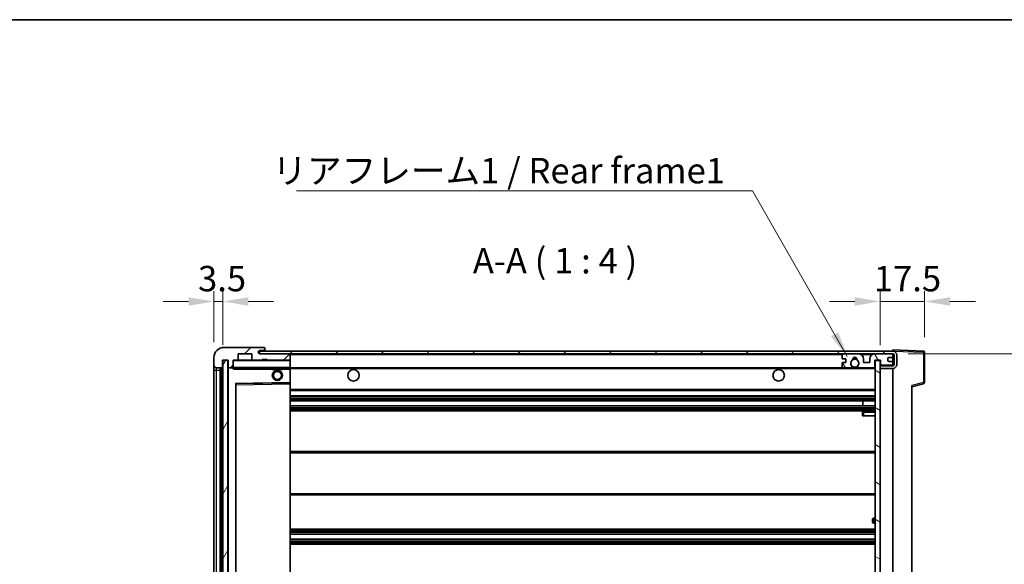
# Model space of a CAD drawing. Units: millimetres. Extents: x 0 to 8476, y 0 to 1124.
# Drawn here: x 2362 to 2750, y 910 to 1124 of the extents above; entities that cross this region are included whole.
import ezdxf

# ---------------------------------------------------------------- set-up
doc = ezdxf.new("R2010")
doc.units = ezdxf.units.MM
doc.header["$LTSCALE"] = 4
doc.layers.get('Defpoints').update_dxf_attribs({"lineweight": 25})
for name, color, linetype, lineweight in [('Border (ISO)', 7, 'Continuous', 35), ('Dimension (ISO)', 7, 'Continuous', 18), ('Hatch (ISO)', 1, 'Continuous', 18), ('Symbol (ISO)', 7, 'Continuous', 18), ('Visible (ISO)', 7, 'Continuous', 35), ('Visible Narrow (ISO)', 7, 'Continuous', 25)]:
    doc.layers.add(name, color=color, linetype=linetype, lineweight=lineweight)
doc.styles.add('Note Text (TK)', font='txt')
doc.dimstyles.new('Default - Method 1b (TK)', dxfattribs={"dimscale": 4, "dimtxt": 2.5, "dimasz": 2.5, "dimexe": 1, "dimexo": 1.5, "dimgap": 1, "dimtad": 1, "dimtoh": 1, "dimrnd": 1e-08, "dimdsep": 46, "dimtxsty": 'Note Text (TK)', "dimcen": 0.09, "dimdle": 5, "dimclrd": 100, "dimclre": 100, "dimclrt": 7, "dimadec": 1, "dimazin": 1, "dimtfac": 1, "dimtmove": 0, "dimatfit": 3, "dimfxl": 1, "dimtolj": 1, "dimlwd": -1, "dimlwe": -1, "dimarcsym": 0})
doc.dimstyles.new('Default - Method 1b (TK)$7', dxfattribs={"dimscale": 4, "dimtxt": 2.5, "dimasz": 2.5, "dimexe": 1, "dimexo": 1.5, "dimgap": 1, "dimtad": 1, "dimtoh": 1, "dimrnd": 1e-08, "dimdsep": 46, "dimtxsty": 'Note Text (TK)', "dimcen": 0.09, "dimdle": 5, "dimclrd": 100, "dimclre": 100, "dimclrt": 7, "dimadec": 1, "dimazin": 1, "dimtfac": 1, "dimtmove": 0, "dimatfit": 3, "dimfxl": 1, "dimtolj": 1, "dimlwd": -1, "dimlwe": -1, "dimarcsym": 0})
pattern_1 = [(45, (1516, -32), (-8.98026, 8.98026), [])]

# ---------------------------------------------------------------- blocks, each defined once
blk = doc.blocks.new('図面枠 tk図枠')
at = {"layer": 'Border (ISO)'}
blk.add_line((14.5, 289), (405.5, 289), dxfattribs=at)
blk = doc.blocks.new('*D225')
at = {"layer": 'Defpoints', "color": 0}
for p in [(2706.16, 992.48), (2706.16, 798.48), (2782.16, 798.48)]:
    blk.add_point(p, dxfattribs=at)
at = {"layer": 'Dimension (ISO)', "color": 100}
for p, q in [((2712.16, 992.48), (2786.16, 992.48)), ((2782.16, 982.48), (2782.16, 808.48)), ((2712.16, 798.48), (2786.16, 798.48))]:
    blk.add_line(p, q, dxfattribs=at)
for points in [[(2780.49, 982.48), (2783.83, 982.48), (2782.16, 992.48)], [(2780.49, 808.48), (2783.83, 808.48), (2782.16, 798.48)]]:
    blk.add_solid(points, dxfattribs=at)
at = {"layer": 'Dimension (ISO)', "color": 7, "insert": (2771.57, 819.43), "char_height": 10, "attachment_point": 4, "rotation": 90, "style": 'Note Text (TK)'}
blk.add_mtext('\\A1;\\fＭＳ Ｐゴシック|b0|i0;\\H10.0000;有効寸法 / Max dim. 194', dxfattribs=at)
blk = doc.blocks.new('*D226')
at = {"layer": 'Defpoints', "color": 0}
for p in [(2718.66, 1013.06), (2701.16, 989.88), (2718.66, 993.06)]:
    blk.add_point(p, dxfattribs=at)
at = {"layer": 'Dimension (ISO)', "color": 100}
for p, q in [((2701.16, 995.88), (2701.16, 1017.06)), ((2718.66, 999.06), (2718.66, 1017.06)), ((2691.16, 1013.06), (2681.16, 1013.06)), ((2701.16, 1013.06), (2718.66, 1013.06)), ((2728.66, 1013.06), (2738.66, 1013.06))]:
    blk.add_line(p, q, dxfattribs=at)
for points in [[(2691.16, 1014.73), (2691.16, 1011.39), (2701.16, 1013.06)], [(2728.66, 1014.73), (2728.66, 1011.39), (2718.66, 1013.06)]]:
    blk.add_solid(points, dxfattribs=at)
at = {"layer": 'Dimension (ISO)', "color": 7, "insert": (2698.66, 1022.06), "char_height": 10, "attachment_point": 4, "style": 'Note Text (TK)'}
blk.add_mtext('\\A1;17.5', dxfattribs=at)
blk = doc.blocks.new('*D227')
at = {"layer": 'Defpoints', "color": 0}
for p in [(2442.16, 1013.06), (2438.66, 990.98), (2442.16, 989.98)]:
    blk.add_point(p, dxfattribs=at)
at = {"layer": 'Dimension (ISO)', "color": 100}
for p, q in [((2438.66, 996.98), (2438.66, 1017.06)), ((2442.16, 995.98), (2442.16, 1017.06)), ((2428.66, 1013.06), (2418.66, 1013.06)), ((2438.66, 1013.06), (2442.16, 1013.06)), ((2452.16, 1013.06), (2462.16, 1013.06))]:
    blk.add_line(p, q, dxfattribs=at)
for points in [[(2428.66, 1014.73), (2428.66, 1011.39), (2438.66, 1013.06)], [(2452.16, 1014.73), (2452.16, 1011.39), (2442.16, 1013.06)]]:
    blk.add_solid(points, dxfattribs=at)
at = {"layer": 'Dimension (ISO)', "color": 7, "insert": (2432.4, 1022.06), "char_height": 10, "attachment_point": 4, "style": 'Note Text (TK)'}
blk.add_mtext('\\A1;3.5', dxfattribs=at)

msp = doc.modelspace()

# ---------------------------------------------------------------- hatches: boundary and pattern name
at = {"layer": 'Hatch (ISO)'}
h = msp.add_hatch(dxfattribs=at)
h.set_pattern_fill('ANSI31', color=256, scale=101.6, style=0)
h.set_pattern_definition(pattern_1)
edge = h.paths.add_edge_path()
edge.add_ellipse((2445.9599, 987.2785), major_axis=(0, -0.3), ratio=1, start_angle=0, end_angle=90)
edge.add_line((2446.2599, 987.2785), (2446.2599, 989.9785))
edge.add_line((2446.2599, 989.9785), (2447.9599, 989.9785))
edge.add_ellipse((2447.9599, 990.2785), major_axis=(0, -0.3), ratio=1, start_angle=0, end_angle=90)
edge.add_line((2448.2599, 990.2785), (2448.2599, 992.4785))
edge.add_line((2448.2599, 992.4785), (2453.6599, 992.4785))
edge.add_line((2453.6599, 992.4785), (2453.6599, 990.2785))
edge.add_ellipse((2453.9599, 990.2785), major_axis=(-0.3, 0), ratio=1, start_angle=0, end_angle=90)
edge.add_line((2453.9599, 989.9785), (2457.6599, 989.9785))
edge.add_line((2457.6599, 989.9785), (2457.6599, 990.1785))
edge.add_line((2457.6599, 990.1785), (2459.6599, 990.1785))
edge.add_line((2459.6599, 990.1785), (2459.6599, 989.9785))
edge.add_line((2459.6599, 989.9785), (2468.3599, 989.9785))
edge.add_ellipse((2468.3599, 990.2785), major_axis=(0, -0.3), ratio=1, start_angle=0, end_angle=90)
edge.add_line((2468.6599, 990.2785), (2468.6599, 992.1785))
edge.add_ellipse((2468.3599, 992.1785), major_axis=(0.3, 0), ratio=1, start_angle=0, end_angle=90)
edge.add_line((2468.3599, 992.4785), (2456.7849, 992.4785))
edge.add_ellipse((2456.7849, 993.1035), major_axis=(0, -0.625), ratio=1, start_angle=348.463041, end_angle=360, ccw=False)
edge.add_ellipse((2456.7849, 993.1035), major_axis=(-0.125, -0.6124), ratio=1, start_angle=191.536959, end_angle=360, ccw=False)
edge.add_line((2456.7849, 993.7285), (2458.1599, 993.7285))
edge.add_ellipse((2458.1599, 994.2285), major_axis=(0, -0.5), ratio=1, start_angle=0, end_angle=90)
edge.add_line((2458.6599, 994.2285), (2458.6599, 994.6785))
edge.add_ellipse((2458.3599, 994.6785), major_axis=(0.3, 0), ratio=1, start_angle=0, end_angle=90)
edge.add_line((2458.3599, 994.9785), (2442.6599, 994.9785))
edge.add_ellipse((2442.6599, 990.9785), major_axis=(0, 4), ratio=1, start_angle=0, end_angle=90)
edge.add_line((2438.6599, 990.9785), (2438.6599, 987.9785))
edge.add_ellipse((2439.6599, 987.9785), major_axis=(-1, 0), ratio=1, start_angle=0, end_angle=90)
edge.add_line((2439.6599, 986.9785), (2441.7599, 986.9785))
edge.add_ellipse((2441.7599, 987.2785), major_axis=(0, -0.3), ratio=1, start_angle=0, end_angle=90)
edge.add_line((2442.0599, 987.2785), (2442.0599, 989.9785))
edge.add_line((2442.0599, 989.9785), (2442.1599, 989.9785))
edge.add_line((2442.1599, 989.9785), (2444.1599, 989.9785))
edge.add_line((2444.1599, 989.9785), (2444.2599, 989.9785))
edge.add_line((2444.2599, 989.9785), (2444.2599, 987.2785))
edge.add_ellipse((2444.5599, 987.2785), major_axis=(-0.3, 0), ratio=1, start_angle=0, end_angle=90)
edge.add_line((2444.5599, 986.9785), (2445.9599, 986.9785))
h = msp.add_hatch(dxfattribs=at)
h.set_pattern_fill('ANSI31', color=256, scale=101.6, style=0)
h.set_pattern_definition(pattern_1)
edge = h.paths.add_edge_path()
edge.add_line((2706.1599, 987.7285), (2701.1599, 987.7285))
edge.add_line((2701.1599, 987.7285), (2701.1599, 986.7285))
edge.add_line((2701.1599, 986.7285), (2706.1599, 986.7285))
edge.add_ellipse((2706.1599, 988.2285), major_axis=(0, -1.5), ratio=1, start_angle=0, end_angle=90)
edge.add_line((2707.6599, 988.2285), (2707.6599, 991.9785))
edge.add_ellipse((2706.1599, 991.9785), major_axis=(1.5, 0), ratio=1, start_angle=0, end_angle=90)
edge.add_line((2706.1599, 993.4785), (2456.6599, 993.4785))
edge.add_line((2456.6599, 993.4785), (2456.6599, 992.4912))
edge.add_line((2456.6599, 992.4912), (2456.6599, 992.4785))
edge.add_line((2456.6599, 992.4785), (2456.7849, 992.4785))
edge.add_line((2456.7849, 992.4785), (2468.3599, 992.4785))
edge.add_line((2468.3599, 992.4785), (2686.6599, 992.4785))
edge.add_line((2686.6599, 992.4785), (2692.5599, 992.4785))
edge.add_line((2692.5599, 992.4785), (2699.0599, 992.4785))
edge.add_line((2699.0599, 992.4785), (2705.6599, 992.4785))
edge.add_line((2705.6599, 992.4785), (2706.1599, 992.4785))
edge.add_ellipse((2706.1599, 991.9785), major_axis=(0, 0.5), ratio=1, start_angle=270, end_angle=360, ccw=False)
edge.add_line((2706.6599, 991.9785), (2706.6599, 988.2285))
edge.add_ellipse((2706.1599, 988.2285), major_axis=(0.5, 0), ratio=1, start_angle=270, end_angle=360, ccw=False)
h = msp.add_hatch(dxfattribs=at)
h.set_pattern_fill('ANSI31', color=256, scale=101.6, angle=14.999978, style=0)
h.set_pattern_definition([(60, (1516, -32), (-10.99852, 6.35), [])])
h.paths.add_polyline_path([(2444.1599, 989.9785), (2442.1599, 989.9785), (2442.1599, 800.9785), (2444.1599, 800.9785)])
h = msp.add_hatch(dxfattribs=at)
h.set_pattern_fill('ANSI31', color=256, scale=101.6, angle=75.000175, style=0)
h.set_pattern_definition([(120.0002, (1516, -32), (-10.9985, -6.35003), [])])
edge = h.paths.add_edge_path()
edge.add_ellipse((2686.6599, 991.9785), major_axis=(0, 0.5), ratio=1, start_angle=0, end_angle=90)
edge.add_line((2686.1599, 991.9785), (2686.1599, 990.7785))
edge.add_ellipse((2686.4599, 990.7785), major_axis=(-0.3, 0), ratio=1, start_angle=0, end_angle=90)
edge.add_line((2686.4599, 990.4785), (2687.3599, 990.4785))
edge.add_ellipse((2687.3599, 990.1785), major_axis=(0, 0.3), ratio=1, start_angle=270, end_angle=360, ccw=False)
edge.add_line((2687.6599, 990.1785), (2687.6599, 989.2785))
edge.add_ellipse((2687.3599, 989.2785), major_axis=(0.3, 0), ratio=1, start_angle=270, end_angle=360, ccw=False)
edge.add_line((2687.3599, 988.9785), (2686.4599, 988.9785))
edge.add_ellipse((2686.4599, 988.6785), major_axis=(0, 0.3), ratio=1, start_angle=0, end_angle=90)
edge.add_line((2686.1599, 988.6785), (2686.1599, 987.4785))
edge.add_ellipse((2686.6599, 987.4785), major_axis=(-0.5, 0), ratio=1, start_angle=0, end_angle=90)
edge.add_line((2686.6599, 986.9785), (2689.6842, 986.9785))
edge.add_ellipse((2689.6842, 987.3785), major_axis=(0, -0.4), ratio=1, start_angle=0, end_angle=132.45415)
edge.add_ellipse((2691.1599, 988.7285), major_axis=(-1.1805, -1.08), ratio=1, start_angle=261.020412, end_angle=360, ccw=False)
edge.add_ellipse((2690.1119, 990.3134), major_axis=(0.1655, -0.2502), ratio=1, start_angle=0, end_angle=60.082872)
edge.add_ellipse((2691.1599, 990.3785), major_axis=(-0.7486, -0.0465), ratio=1, start_angle=172.885131, end_angle=360, ccw=False)
edge.add_ellipse((2692.2079, 990.3134), major_axis=(-0.2994, 0.0186), ratio=1, start_angle=0, end_angle=60.082872)
edge.add_ellipse((2691.1599, 988.7285), major_axis=(0.8825, 1.3346), ratio=1, start_angle=261.020412, end_angle=360, ccw=False)
edge.add_ellipse((2692.6355, 987.3785), major_axis=(-0.2951, 0.27), ratio=1, start_angle=0, end_angle=132.45415)
edge.add_line((2692.6355, 986.9785), (2698.6599, 986.9785))
edge.add_ellipse((2698.6599, 987.3785), major_axis=(0, -0.4), ratio=1, start_angle=0, end_angle=90)
edge.add_line((2699.0599, 987.3785), (2699.0599, 989.9785))
edge.add_line((2699.0599, 989.9785), (2701.2599, 989.9785))
edge.add_line((2701.2599, 989.9785), (2701.2599, 988.3785))
edge.add_ellipse((2701.6599, 988.3785), major_axis=(-0.4, 0), ratio=1, start_angle=0, end_angle=90)
edge.add_line((2701.6599, 987.9785), (2705.6599, 987.9785))
edge.add_ellipse((2705.6599, 988.4785), major_axis=(0, -0.5), ratio=1, start_angle=0, end_angle=90)
edge.add_line((2706.1599, 988.4785), (2706.1599, 989.1785))
edge.add_ellipse((2705.8599, 989.1785), major_axis=(0.3, 0), ratio=1, start_angle=0, end_angle=90)
edge.add_line((2705.8599, 989.4785), (2704.4599, 989.4785))
edge.add_ellipse((2704.4599, 989.7785), major_axis=(0, -0.3), ratio=1, start_angle=270, end_angle=360, ccw=False)
edge.add_line((2704.1599, 989.7785), (2704.1599, 990.6785))
edge.add_ellipse((2704.4599, 990.6785), major_axis=(-0.3, 0), ratio=1, start_angle=270, end_angle=360, ccw=False)
edge.add_line((2704.4599, 990.9785), (2705.8599, 990.9785))
edge.add_ellipse((2705.8599, 991.2785), major_axis=(0, -0.3), ratio=1, start_angle=0, end_angle=90)
edge.add_line((2706.1599, 991.2785), (2706.1599, 991.9785))
edge.add_ellipse((2705.6599, 991.9785), major_axis=(0.5, 0), ratio=1, start_angle=0, end_angle=90)
edge.add_line((2705.6599, 992.4785), (2699.0599, 992.4785))
edge.add_ellipse((2699.0599, 990.4785), major_axis=(0, 2), ratio=1, start_angle=0, end_angle=90)
edge.add_line((2697.0599, 990.4785), (2697.0599, 989.2785))
edge.add_ellipse((2696.7599, 989.2785), major_axis=(0.3, 0), ratio=1, start_angle=270, end_angle=360, ccw=False)
edge.add_line((2696.7599, 988.9785), (2694.8599, 988.9785))
edge.add_ellipse((2694.8599, 989.2785), major_axis=(0, -0.3), ratio=1, start_angle=270, end_angle=360, ccw=False)
edge.add_line((2694.5599, 989.2785), (2694.5599, 990.4785))
edge.add_ellipse((2692.5599, 990.4785), major_axis=(2, 0), ratio=1, start_angle=0, end_angle=90)
edge.add_line((2692.5599, 992.4785), (2686.6599, 992.4785))
h = msp.add_hatch(dxfattribs=at)
h.set_pattern_fill('ANSI31', color=256, scale=101.6, angle=105.000246, style=0)
h.set_pattern_definition([(150.0002, (1516, -32), (-6.34995, -10.99855), [])])
h.paths.add_polyline_path([(2701.1599, 989.8785), (2699.1599, 989.8785), (2699.1599, 801.0785), (2701.1599, 801.0785), (2701.1599, 803.2285), (2701.1599, 804.2285), (2701.1599, 986.7285), (2701.1599, 987.7285)])

# ---------------------------------------------------------------- linework, layer by layer
at = {"layer": 'Visible (ISO)'}
for p, q in [((2458.3599, 994.9785), (2442.6599, 994.9785)), ((2706.1599, 993.4785), (2456.6599, 993.4785)), ((2456.6599, 993.4785), (2456.6599, 992.4785)), ((2456.7849, 993.7285), (2458.1599, 993.7285)), ((2458.1599, 993.7285), (2458.6599, 993.7285)), ((2458.3599, 994.9785), (2458.4099, 994.9785)), ((2458.6599, 994.7285), (2458.6599, 994.6785)), ((2458.6599, 994.2285), (2458.6599, 994.6785)), ((2458.6599, 993.7285), (2458.6599, 994.2285)), ((2458.6599, 993.7285), (2458.6599, 993.4785)), ((2706.1599, 993.4788), (2706.1599, 993.9785)), ((2718.1773, 993.5589), (2706.1599, 993.9785)), ((2706.1599, 993.4785), (2706.1599, 993.4788)), ((2438.6599, 990.9785), (2438.6599, 987.9785)), ((2442.0599, 987.2785), (2442.0599, 989.9785)), ((2442.0599, 989.9785), (2444.2599, 989.9785)), ((2444.1599, 989.9785), (2442.1599, 989.9785)), ((2442.1599, 989.9785), (2442.1599, 800.9785)), ((2444.1599, 800.9785), (2444.1599, 989.9785)), ((2444.2599, 989.9785), (2444.2599, 987.2785)), ((2446.2599, 987.2785), (2446.2599, 989.9785)), ((2446.2599, 989.9785), (2447.9599, 989.9785)), ((2453.9599, 989.9785), (2447.9599, 989.9785)), ((2448.2599, 990.2785), (2448.2599, 992.4785)), ((2448.2599, 992.4785), (2453.6599, 992.4785)), ((2453.6599, 992.4785), (2453.6599, 990.2785)), ((2453.9599, 989.9785), (2457.6599, 989.9785)), ((2456.6599, 992.4785), (2706.1599, 992.4785)), ((2468.3599, 992.4785), (2456.7849, 992.4785)), ((2457.6599, 989.9785), (2457.6599, 990.1785)), ((2457.6599, 990.1785), (2459.6599, 990.1785)), ((2459.6599, 989.9785), (2457.6599, 989.9785)), ((2459.6599, 990.1785), (2459.6599, 989.9785)), ((2459.6599, 989.9785), (2468.3599, 989.9785)), ((2468.5599, 989.9785), (2468.3599, 989.9785)), ((2468.6599, 992.1785), (2468.6599, 992.4785)), ((2468.6599, 990.2785), (2468.6599, 992.1785)), ((2468.6599, 989.8785), (2468.6599, 990.2785)), ((2468.6599, 987.0785), (2468.6599, 989.8785)), ((2686.1599, 991.9785), (2686.1599, 990.7785)), ((2686.4599, 990.4785), (2687.3599, 990.4785)), ((2692.5599, 992.4785), (2686.6599, 992.4785)), ((2687.6599, 990.1785), (2687.6599, 989.2785)), ((2694.5599, 989.2785), (2694.5599, 990.4785)), ((2697.0599, 990.4785), (2697.0599, 989.2785)), ((2705.6599, 992.4785), (2699.0599, 992.4785)), ((2699.0599, 987.3785), (2699.0599, 989.9785)), ((2699.0599, 989.9785), (2701.2599, 989.9785)), ((2701.1599, 989.8785), (2699.1599, 989.8785)), ((2699.1599, 989.8785), (2699.1599, 801.0785)), ((2701.1599, 801.0785), (2701.1599, 989.8785)), ((2701.2599, 989.9785), (2701.2599, 988.3785)), ((2704.1599, 989.7785), (2704.1599, 990.6785)), ((2704.4599, 990.9785), (2705.8599, 990.9785)), ((2705.8599, 989.4785), (2704.4599, 989.4785)), ((2706.1599, 991.9785), (2706.1599, 992.4785)), ((2706.1599, 991.2785), (2706.1599, 991.9785)), ((2706.1599, 989.1785), (2706.1599, 991.2785)), ((2706.6599, 991.9785), (2706.6599, 988.2285)), ((2707.6599, 988.2285), (2707.6599, 991.9785)), ((2718.6599, 981.1476), (2718.6599, 993.0592)), ((2438.6599, 987.9785), (2438.6599, 985.9785)), ((2438.6599, 985.9785), (2438.6599, 804.9785)), ((2439.6599, 986.9785), (2441.7599, 986.9785)), ((2441.1599, 803.9785), (2441.1599, 986.9785)), ((2441.4599, 986.9785), (2441.4599, 803.9785)), ((2444.2599, 986.8785), (2444.2599, 804.0785)), ((2444.5599, 986.9785), (2444.3599, 986.9785)), ((2444.5599, 986.9785), (2445.9599, 986.9785)), ((2446.2599, 986.9785), (2445.9599, 986.9785)), ((2446.2599, 987.2785), (2446.2599, 987.0785)), ((2446.2599, 987.0785), (2446.2599, 986.8102)), ((2446.3599, 986.9785), (2468.5599, 986.9785)), ((2461.6599, 986.9785), (2461.6599, 986.2785)), ((2465.6599, 986.2785), (2461.6599, 986.2785)), ((2465.6599, 986.9785), (2465.6599, 986.2785)), ((2468.6599, 986.4785), (2468.6599, 987.0785)), ((2468.6599, 986.9785), (2686.6599, 986.9785)), ((2468.6599, 981.1769), (2468.6599, 986.4785)), ((2686.1599, 988.6785), (2686.1599, 987.4785)), ((2687.3599, 988.9785), (2686.4599, 988.9785)), ((2686.6599, 986.9785), (2689.6842, 986.9785)), ((2689.6842, 986.9785), (2689.9991, 986.9785)), ((2692.3207, 986.9785), (2692.6355, 986.9785)), ((2692.6355, 986.9785), (2698.6599, 986.9785)), ((2696.7599, 988.9785), (2694.8599, 988.9785)), ((2698.6599, 986.9785), (2699.1599, 986.9785)), ((2701.6599, 987.9785), (2701.1599, 987.9785)), ((2706.1599, 987.7285), (2701.1599, 987.7285)), ((2701.1599, 987.7285), (2701.1599, 986.7285)), ((2701.1599, 986.7285), (2706.1599, 986.7285)), ((2701.6599, 987.9785), (2705.6599, 987.9785)), ((2706.1599, 987.9785), (2705.6599, 987.9785)), ((2706.1599, 988.4785), (2706.1599, 989.1785)), ((2706.1599, 987.9785), (2706.1599, 988.4785)), ((2706.1599, 987.7285), (2706.1599, 987.9785)), ((2706.1599, 804.2285), (2706.1599, 986.7285)), ((2447.2599, 810.3269), (2447.2599, 980.6302)), ((2447.3582, 980.7301), (2468.5615, 981.0769)), ((2468.6599, 980.5768), (2468.6599, 981.1769)), ((2468.6599, 810.3802), (2468.6599, 980.5768)), ((2468.6599, 977.9785), (2699.1599, 977.9785)), ((2713.6599, 979.4785), (2718.284, 980.6632)), ((2713.6599, 979.9902), (2713.6599, 810.9669)), ((2468.6599, 975.9785), (2699.1599, 975.9785)), ((2468.6599, 973.9785), (2699.1599, 973.9785)), ((2694.3473, 971.9785), (2694.3473, 973.9785)), ((2694.3599, 971.9785), (2694.3599, 973.9785)), ((2468.6599, 971.9785), (2699.1599, 971.9785)), ((2468.6599, 969.9785), (2699.1599, 969.9785)), ((2699.1599, 969.9785), (2694.6599, 969.9785)), ((2694.1599, 969.4785), (2694.1599, 967.9785)), ((2694.6599, 967.9785), (2694.1599, 967.9785)), ((2694.6599, 967.9785), (2699.1599, 967.9785)), ((2468.6599, 953.9785), (2699.1599, 953.9785)), ((2468.6599, 936.9785), (2699.1599, 936.9785)), ((2698.1599, 926.2285), (2698.1599, 927.2285)), ((2699.1599, 927.7285), (2698.6599, 927.7285)), ((2468.6599, 923.4785), (2699.1599, 923.4785)), ((2698.6599, 925.7285), (2699.1599, 925.7285)), ((2468.6599, 921.4333), (2699.1599, 921.4333)), ((2468.6599, 919.5237), (2699.1599, 919.5237)), ((2468.6599, 917.4785), (2699.1599, 917.4785))]:
    msp.add_line(p, q, dxfattribs=at)
for centre, radius in [((2691.1599, 988.7285), 1.5706), ((2463.6599, 983.9785), 2), ((2463.6599, 983.9785), 1.5706), ((2493.6599, 983.9785), 2.25), ((2661.1599, 983.9785), 2.25)]:
    msp.add_circle(centre, radius, dxfattribs=at)
for centre, radius, start, end in [((2442.6599, 990.9785), 4, 90, 180), ((2456.7849, 993.1035), 0.625, 90, 270), ((2458.1599, 994.2285), 0.5, 270, 0), ((2458.3599, 994.6785), 0.3, 0, 90), ((2458.4099, 994.7285), 0.25, 0, 90), ((2706.1599, 991.9785), 1.5, 0, 90), ((2718.1599, 993.0592), 0.5, 0, 88), ((2446.3599, 989.8785), 0.1, 90, 180), ((2447.9599, 990.2785), 0.3, 270, 0), ((2453.9599, 990.2785), 0.3, 180, 270), ((2468.3599, 992.1785), 0.3, 0, 90), ((2468.3599, 990.2785), 0.3, 270, 0), ((2468.5599, 989.8785), 0.1, 0, 90), ((2686.6599, 991.9785), 0.5, 90, 180), ((2686.4599, 990.7785), 0.3, 180, 270), ((2687.3599, 990.1785), 0.3, 0, 90), ((2687.3599, 989.2785), 0.3, 270, 0), ((2691.1599, 988.7285), 1.6, 123.474563, 222.45415), ((2690.1119, 990.3134), 0.3, 303.474563, 3.557435), ((2691.1599, 990.3785), 0.75, 356.442565, 183.557435), ((2691.1599, 988.7285), 2, 68.96053, 111.03947), ((2691.1599, 988.7285), 2.1, 71.451, 108.549), ((2692.2079, 990.3134), 0.3, 176.442565, 236.525437), ((2691.1599, 988.7285), 1.6, 317.54585, 56.525437), ((2692.5599, 990.4785), 2, 0, 90), ((2694.8599, 989.2785), 0.3, 180, 270), ((2696.7599, 989.2785), 0.3, 270, 0), ((2699.0599, 990.4785), 2, 90, 180), ((2704.4599, 990.6785), 0.3, 90, 180), ((2704.4599, 989.7785), 0.3, 180, 270), ((2705.6599, 991.9785), 0.5, 0, 90), ((2705.8599, 991.2785), 0.3, 270, 0), ((2705.8599, 989.1785), 0.3, 0, 90), ((2706.1599, 991.9785), 0.5, 0, 90), ((2439.6599, 987.9785), 1, 180, 270), ((2441.7599, 987.2785), 0.3, 270, 0), ((2444.5599, 987.2785), 0.3, 180, 270), ((2444.3599, 986.8785), 0.1, 90, 180), ((2445.9599, 987.2785), 0.3, 270, 0), ((2446.3599, 987.0785), 0.1, 180, 270), ((2468.5599, 987.0785), 0.1, 270, 0), ((2686.4599, 988.6785), 0.3, 90, 180), ((2686.6599, 987.4785), 0.5, 180, 270), ((2689.6842, 987.3785), 0.4, 270, 42.45415), ((2691.1599, 988.7285), 2.1, 233.298213, 236.44269), ((2691.1599, 988.7285), 2, 233.932491, 306.067509), ((2691.1599, 988.7285), 2.1, 257.472095, 282.527905), ((2692.6355, 987.3785), 0.4, 137.54585, 270), ((2691.1599, 988.7285), 2.1, 303.55731, 306.701787), ((2698.6599, 987.3785), 0.4, 270, 0), ((2701.6599, 988.3785), 0.4, 180, 270), ((2705.6599, 988.4785), 0.5, 270, 0), ((2706.1599, 988.2285), 1.5, 270, 0), ((2706.1599, 988.2285), 0.5, 270, 0), ((2447.3599, 980.6302), 0.1, 90.936997, 180), ((2468.5599, 981.1769), 0.1, 270.936997, 0), ((2718.1599, 981.1476), 0.5, 284.37, 0), ((2694.6599, 969.4785), 0.5, 90, 180), ((2698.6599, 927.2285), 0.5, 90, 180), ((2698.6599, 926.2285), 0.5, 180, 270)]:
    msp.add_arc(centre, radius, start, end, dxfattribs=at)
msp.add_open_spline([(2446.3599, 986.4785), (2446.3148, 986.5793), (2446.2599, 986.6998), (2446.2599, 986.8102)], degree=3, dxfattribs=at)
for points, knots in [([(2690.7044, 986.6785), (2690.5954, 986.7028), (2690.4898, 986.7357), (2690.3171, 986.8033), (2690.2278, 986.8451), (2690.1298, 986.8982), (2690.0956, 986.9179), (2690.0511, 986.945), (2690.0323, 986.9569), (2690.0062, 986.9737), (2689.9991, 986.9785), (2689.9991, 986.9785)], [0.1716905209, 0.1716905209, 0.1716905209, 0.1716905209, 0.2025498125, 0.2025498125, 0.2277259033, 0.2277259033, 0.2390757418, 0.2390757418, 0.2480685903, 0.2480685903, 0.2570614387, 0.2570614387, 0.2570614387, 0.2570614387]), ([(2692.3207, 986.9785), (2692.3207, 986.9785), (2692.3135, 986.9737), (2692.2875, 986.9569), (2692.2687, 986.945), (2692.2241, 986.9179), (2692.19, 986.8982), (2692.0919, 986.8451), (2692.0026, 986.8033), (2691.8299, 986.7357), (2691.7244, 986.7028), (2691.6154, 986.6785)], [0, 0, 0, 0, 0.0089928485, 0.0089928485, 0.0179856969, 0.0179856969, 0.0293355354, 0.0293355354, 0.0545116262, 0.0545116262, 0.0853709179, 0.0853709179, 0.0853709179, 0.0853709179])]:
    msp.add_open_spline(points, degree=3, knots=knots, dxfattribs=at)
at = {"layer": 'Visible Narrow (ISO)'}
for p, q in [((2706.1599, 993.4788), (2706.1695, 993.4785)), ((2706.2549, 993.4755), (2718.1773, 993.0592)), ((2446.3599, 989.8785), (2446.2599, 989.8785)), ((2446.3599, 989.9785), (2446.3599, 989.8785)), ((2446.3599, 987.0785), (2446.3599, 989.8785)), ((2446.3599, 989.8785), (2468.5599, 989.8785)), ((2468.5599, 992.4785), (2468.5599, 992.4021)), ((2468.5599, 990.0549), (2468.5599, 989.9785)), ((2468.5599, 989.9785), (2468.5599, 989.8785)), ((2468.6599, 989.8785), (2468.5599, 989.8785)), ((2468.5599, 989.8785), (2468.5599, 987.0785)), ((2468.6599, 992.1785), (2686.2016, 992.1785)), ((2693.6135, 992.1785), (2698.0063, 992.1785)), ((2706.1181, 992.1785), (2706.1599, 992.1785)), ((2718.1773, 993.0592), (2718.1773, 981.1476)), ((2718.1773, 993.0592), (2718.6599, 993.0592)), ((2438.6599, 985.9785), (2439.6599, 985.9785)), ((2439.6599, 985.9785), (2439.6599, 986.9785)), ((2439.6599, 804.9785), (2439.6599, 985.9785)), ((2439.6599, 985.9785), (2441.1599, 985.9785)), ((2441.7099, 803.9785), (2441.7099, 986.9785)), ((2444.3599, 986.8785), (2444.2599, 986.8785)), ((2444.3599, 986.9785), (2444.3599, 986.8785)), ((2444.3599, 986.8785), (2446.2599, 986.8785)), ((2444.3599, 804.0785), (2444.3599, 986.8785)), ((2446.2599, 987.0785), (2446.3599, 987.0785)), ((2446.3599, 987.0785), (2446.3599, 986.9785)), ((2468.5599, 987.0785), (2446.3599, 987.0785)), ((2446.3599, 986.4785), (2446.3599, 986.9785)), ((2446.3599, 986.4785), (2461.6599, 986.4785)), ((2465.6599, 986.4785), (2468.5599, 986.4785)), ((2468.5599, 986.9785), (2468.5599, 987.0785)), ((2468.5599, 987.0785), (2468.6599, 987.0785)), ((2468.5599, 986.9785), (2468.5599, 986.4785)), ((2468.6599, 986.4785), (2468.5599, 986.4785)), ((2468.5599, 986.4785), (2468.5599, 981.1769)), ((2468.6599, 986.6785), (2690.7044, 986.6785)), ((2691.6154, 986.6785), (2699.1599, 986.6785)), ((2468.5599, 981.1769), (2447.1599, 980.8269)), ((2447.1599, 980.8269), (2447.1599, 810.1302)), ((2447.1599, 980.8269), (2447.3582, 980.7301)), ((2447.2599, 980.6302), (2447.1599, 980.8269)), ((2447.3599, 980.2301), (2447.2599, 980.2301)), ((2447.3599, 980.2301), (2447.3582, 980.7301)), ((2447.3599, 980.2301), (2468.5599, 980.5768)), ((2447.3599, 810.727), (2447.3599, 980.2301)), ((2468.6599, 981.1769), (2468.5599, 981.1769)), ((2468.5615, 981.0769), (2468.5599, 981.1769)), ((2468.5615, 981.0769), (2468.5599, 980.5768)), ((2468.6599, 980.5768), (2468.5599, 980.5768)), ((2468.5599, 980.5768), (2468.5599, 810.3802)), ((2468.6599, 978.4785), (2699.1599, 978.4785)), ((2718.1773, 981.1476), (2713.6599, 979.9902)), ((2718.6599, 981.1476), (2718.1773, 981.1476)), ((2468.6599, 975.4785), (2699.1599, 975.4785)), ((2468.6599, 974.8838), (2699.1599, 974.8838)), ((2468.6599, 974.624), (2699.1599, 974.624)), ((2468.6599, 974.0187), (2699.1599, 974.0187)), ((2468.6599, 971.9383), (2699.1599, 971.9383)), ((2468.6599, 971.3331), (2699.1599, 971.3331)), ((2468.6599, 971.0733), (2699.1599, 971.0733)), ((2468.6599, 970.4785), (2699.1599, 970.4785)), ((2694.6599, 969.9785), (2694.6599, 969.4785)), ((2694.1599, 969.4785), (2694.6599, 969.4785)), ((2694.6599, 967.9785), (2694.6599, 969.4785)), ((2694.6599, 969.4785), (2699.1599, 969.4785)), ((2468.6599, 953.4785), (2699.1599, 953.4785)), ((2468.6599, 937.4785), (2699.1599, 937.4785)), ((2698.6599, 927.7285), (2698.6599, 925.7285)), ((2468.6599, 922.9785), (2699.1599, 922.9785)), ((2468.6599, 922.4684), (2699.1599, 922.4684)), ((2468.6599, 922.2086), (2699.1599, 922.2086)), ((2468.6599, 921.4735), (2699.1599, 921.4735)), ((2468.6599, 919.4853), (2699.1599, 919.4853)), ((2468.6599, 918.7703), (2699.1599, 918.7703)), ((2468.6599, 918.5087), (2699.1599, 918.5087)), ((2468.6599, 917.9785), (2699.1599, 917.9785))]:
    msp.add_line(p, q, dxfattribs=at)
for centre, major_axis, ratio, start_param, end_param in [((2718.1599, 993.0592), (0.0174, 0.4997), 0.03487826, 4.71360696, 6.28318531), ((2718.1599, 981.1476), (0.1241, -0.4844), 0.03380887, 0, 1.56213477)]:
    msp.add_ellipse(centre, major_axis=major_axis, ratio=ratio, start_param=start_param, end_param=end_param, dxfattribs=at)

# ---------------------------------------------------------------- block references
at = {"xscale": 4, "yscale": 4, "zscale": 4}
msp.add_blockref('図面枠 tk図枠', (1516, -32), dxfattribs=at)

# ---------------------------------------------------------------- texts
at = {"layer": 'Symbol (ISO)', "color": 7, "insert": (2461.6981, 1069.5595), "char_height": 10, "width": 179.12281, "attachment_point": 1, "line_spacing_factor": 1.5, "style": 'Note Text (TK)'}
msp.add_mtext('{\\fＭＳ Ｐゴシック|b0|i0;リアフレーム1 / Rear frame1}', dxfattribs=at)
at = {"layer": 'Symbol (ISO)', "color": 7, "insert": (2540.6685, 1020.9785), "char_height": 10, "attachment_point": 7, "style": 'Note Text (TK)'}
msp.add_mtext('A-A ( 1 : 4 )', dxfattribs=at)

# ---------------------------------------------------------------- dimensions: what is measured, and where the dimension line sits
at = {"layer": 'Dimension (ISO)', "color": 100}
dim = msp.add_linear_dim(base=(2442.1599, 1013.0592), p1=(2438.6599, 990.9785), p2=(2442.1599, 989.9785), angle=180, dimstyle='Default - Method 1b (TK)', override={"dimscale": 0, "dimtxt": 10, "dimasz": 10, "dimexe": 4, "dimexo": 6, "dimgap": 4, "dimtoh": 0, "dimdec": 2, "dimcen": 0.36, "dimtol": 0, "dimlim": 0, "dimtp": 0, "dimtm": 0, "dimtdec": 2, "dimtix": 0, "dimtofl": 1, "dimtmove": 0, "dimatfit": 1}, dxfattribs=at)
dim.commit()
dim.dimension.update_dxf_attribs({"geometry": '*D227', "text_midpoint": (2440.4099, 1013.0592), "dimtype": 160})
dim = msp.add_linear_dim(base=(2718.6599, 1013.0592), p1=(2701.1599, 989.8785), p2=(2718.6599, 993.0592), dimstyle='Default - Method 1b (TK)', override={"dimscale": 0, "dimtxt": 10, "dimasz": 10, "dimexe": 4, "dimexo": 6, "dimgap": 4, "dimtoh": 0, "dimdec": 2, "dimcen": 0.36, "dimtol": 0, "dimlim": 0, "dimtp": 0, "dimtm": 0, "dimtdec": 2, "dimtix": 0, "dimtofl": 1, "dimtmove": 0, "dimatfit": 1}, dxfattribs=at)
dim.commit()
dim.dimension.update_dxf_attribs({"geometry": '*D226', "text_midpoint": (2709.9099, 1013.0592), "dimtype": 160})
dim = msp.add_linear_dim(base=(2782.1599, 798.4785), p1=(2706.1599, 992.4785), p2=(2706.1599, 798.4785), angle=270, text='\\fＭＳ Ｐゴシック|b0|i0;\\H10.0000;有効寸法 / Max dim. <>', dimstyle='Default - Method 1b (TK)', override={"dimscale": 0, "dimtxt": 10, "dimasz": 10, "dimexe": 4, "dimexo": 6, "dimgap": 4, "dimtoh": 0, "dimdec": 2, "dimcen": 0.36, "dimtol": 0, "dimlim": 0, "dimtp": 0, "dimtm": 0, "dimtdec": 2, "dimtix": 0, "dimtofl": 0, "dimtmove": 0, "dimatfit": 1}, dxfattribs=at)
dim.commit()
dim.dimension.update_dxf_attribs({"geometry": '*D225', "text_midpoint": (2782.1599, 895.4785), "dimtype": 160})

# ---------------------------------------------------------------- leaders
at = {"layer": 'Symbol (ISO)', "color": 100, "annotation_type": 0, "has_hookline": 1, "hookline_direction": 1, "text_width": 169.6591}
msp.add_leader([(2688.2168, 991.4546), (2650.8209, 1056.585), (2640.8209, 1056.585)], dimstyle='Default - Method 1b (TK)$7', override={"dimgap": 0, "dimtad": 1}, dxfattribs=at)

doc.saveas('drawing.dxf')
